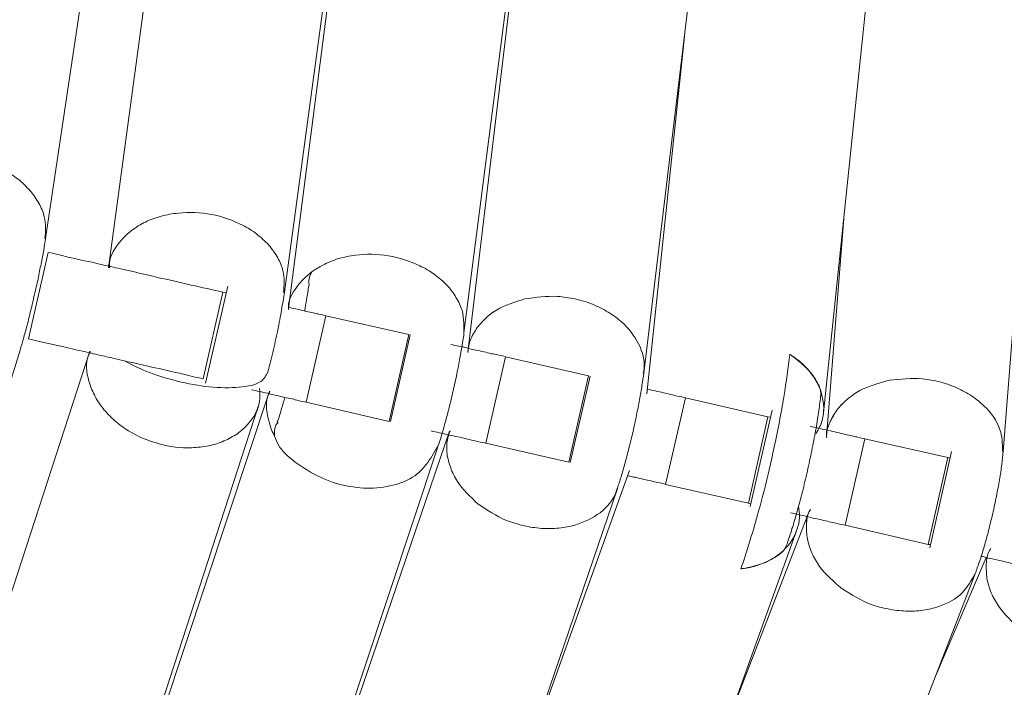
# Model space of a CAD drawing. Units: inches. Extents: x 176 to 294, y -111 to 228.
# Drawn here: x 242 to 245, y -79 to -77 of the extents above; entities that cross this region are included whole.
import ezdxf

# ---------------------------------------------------------------- set-up
doc = ezdxf.new("R2010")
doc.units = ezdxf.units.IN
doc.header["$MEASUREMENT"] = 0
doc.layers.add('Layer 1', color=7, linetype='Continuous')

# ---------------------------------------------------------------- blocks, each defined once
blk = doc.blocks.new('block 25')
at = {"layer": 'Layer 1', "color": 250, "lineweight": 5}
blk.add_open_spline([(183.4134, 26.9675), (183.4148, 26.9717), (183.4162, 26.9758), (183.4176, 26.9806), (183.419, 26.9854), (183.4207, 26.9906), (183.4221, 26.9961), (183.4234, 27.0016), (183.4252, 27.0075), (183.4265, 27.0133), (183.4279, 27.0192), (183.4296, 27.0254), (183.431, 27.0313), (183.4324, 27.0375), (183.4338, 27.0437), (183.4348, 27.0495), (183.4362, 27.0554), (183.4372, 27.0612), (183.4382, 27.0667), (183.4393, 27.0726), (183.4403, 27.0778), (183.441, 27.0829), (183.4417, 27.0878), (183.4424, 27.0919), (183.4431, 27.0964)], degree=3, knots=[0, 0, 0, 0, 1, 1, 1, 2, 2, 2, 3, 3, 3, 4, 4, 4, 5, 5, 5, 6, 6, 6, 7, 7, 7, 8, 8, 8, 8], dxfattribs=at)
blk = doc.blocks.new('block 33')
at = {"layer": 'Layer 1', "color": 250, "lineweight": 5}
blk.add_open_spline([(183.8144, 26.8717), (183.8158, 26.8762), (183.8175, 26.8807), (183.8193, 26.8855), (183.821, 26.8907), (183.8227, 26.8962), (183.8244, 26.9021), (183.8262, 26.9079), (183.8279, 26.9138), (183.8293, 26.9203), (183.831, 26.9265), (183.8324, 26.9331), (183.8341, 26.9393), (183.8355, 26.9458), (183.8368, 26.9524), (183.8382, 26.9586), (183.8393, 26.9651), (183.8406, 26.9713), (183.8417, 26.9772), (183.8427, 26.9834), (183.8434, 26.9889), (183.8441, 26.9944), (183.8448, 26.9996), (183.8451, 27.004), (183.8458, 27.0089)], degree=3, knots=[0, 0, 0, 0, 1, 1, 1, 2, 2, 2, 3, 3, 3, 4, 4, 4, 5, 5, 5, 6, 6, 6, 7, 7, 7, 8, 8, 8, 8], dxfattribs=at)
blk = doc.blocks.new('block 230')
at = {"layer": 'Layer 1', "color": 250, "lineweight": 5}
blk.add_lwpolyline([(182.9521, 27.0853), (182.9769, 27.1942)], dxfattribs=at)
blk = doc.blocks.new('block 231')
at = {"layer": 'Layer 1', "color": 250, "lineweight": 5}
blk.add_lwpolyline([(183.1592, 27.0423), (183.1812, 27.1394)], dxfattribs=at)
blk = doc.blocks.new('block 232')
at = {"layer": 'Layer 1', "color": 250, "lineweight": 5}
blk.add_lwpolyline([(183.3604, 26.9965), (183.3828, 27.0933)], dxfattribs=at)
blk = doc.blocks.new('block 233')
at = {"layer": 'Layer 1', "color": 250, "lineweight": 5}
blk.add_lwpolyline([(183.5623, 26.9472), (183.5867, 27.055)], dxfattribs=at)
blk = doc.blocks.new('block 234')
at = {"layer": 'Layer 1', "color": 250, "lineweight": 5}
blk.add_lwpolyline([(183.7635, 26.901), (183.7879, 27.0089)], dxfattribs=at)
blk = doc.blocks.new('block 288')
at = {"layer": 'Layer 1', "color": 250, "lineweight": 5}
blk.add_lwpolyline([(183.3435, 27.9328), (183.2457, 27.1201)], dxfattribs=at)
blk = doc.blocks.new('block 289')
at = {"layer": 'Layer 1', "color": 250, "lineweight": 5}
blk.add_lwpolyline([(183.4431, 27.0964), (183.8592, 30.5528)], dxfattribs=at)
blk = doc.blocks.new('block 297')
at = {"layer": 'Layer 1', "color": 250, "lineweight": 5}
blk.add_lwpolyline([(182.289, 23.673), (183.4134, 26.9675)], dxfattribs=at)
blk = doc.blocks.new('block 298')
at = {"layer": 'Layer 1', "color": 250, "lineweight": 5}
blk.add_lwpolyline([(183.2253, 27.0316), (182.9608, 26.2568)], dxfattribs=at)
blk = doc.blocks.new('block 335')
at = {"layer": 'Layer 1', "color": 250, "lineweight": 5}
blk.add_lwpolyline([(183.8268, 26.89), (183.7693, 26.7553)], dxfattribs=at)
blk = doc.blocks.new('block 969')
at = {"layer": 'Layer 1', "color": 250, "lineweight": 5}
blk.add_open_spline([(182.7441, 27.1225), (182.7454, 27.1267), (182.7465, 27.1305), (182.7478, 27.1353), (182.7492, 27.1398), (182.7506, 27.1449), (182.752, 27.1501), (182.7534, 27.1556), (182.7547, 27.1611), (182.7561, 27.167), (182.7575, 27.1725), (182.7589, 27.1784), (182.7602, 27.1846), (182.7616, 27.1904), (182.763, 27.1963), (182.7644, 27.2021), (182.7654, 27.208), (182.7664, 27.2135), (182.7678, 27.219), (182.7689, 27.2242), (182.7699, 27.2293), (182.7706, 27.2342), (182.7713, 27.239), (182.772, 27.2431), (182.7727, 27.2473)], degree=3, knots=[0, 0, 0, 0, 1, 1, 1, 2, 2, 2, 3, 3, 3, 4, 4, 4, 5, 5, 5, 6, 6, 6, 7, 7, 7, 8, 8, 8, 8], dxfattribs=at)
blk = doc.blocks.new('block 996')
at = {"layer": 'Layer 1', "color": 250, "lineweight": 5}
blk.add_lwpolyline([(181.5572, 23.2888), (182.7441, 27.1222)], dxfattribs=at)
blk = doc.blocks.new('block 1002')
at = {"layer": 'Layer 1', "color": 250, "lineweight": 5}
blk.add_lwpolyline([(182.7727, 27.2473), (183.3666, 31.216)], dxfattribs=at)
blk = doc.blocks.new('block 1120')
at = {"layer": 'Layer 1', "color": 250, "lineweight": 5}
blk.add_open_spline([(183.0214, 27.0964), (183.0235, 27.1039), (183.0255, 27.1119), (183.0272, 27.1198), (183.0293, 27.1281), (183.031, 27.1363), (183.0328, 27.1443), (183.0345, 27.1525), (183.0359, 27.1604), (183.0372, 27.1673), (183.0383, 27.1746), (183.0393, 27.1808), (183.0403, 27.187)], degree=3, knots=[0, 0, 0, 0, 1, 1, 1, 2, 2, 2, 3, 3, 3, 4, 4, 4, 4], dxfattribs=at)
blk = doc.blocks.new('block 1130')
at = {"layer": 'Layer 1', "color": 250, "lineweight": 5}
blk.add_lwpolyline([(183.0403, 27.1873), (183.5602, 31.0276)], dxfattribs=at)
blk = doc.blocks.new('block 1138')
at = {"layer": 'Layer 1', "color": 250, "lineweight": 5}
blk.add_lwpolyline([(183.2856, 30.4812), (182.8433, 27.2145)], dxfattribs=at)
blk = doc.blocks.new('block 1144')
at = {"layer": 'Layer 1', "color": 250, "lineweight": 5}
blk.add_lwpolyline([(181.8135, 23.3746), (183.0114, 27.0602)], dxfattribs=at)
blk = doc.blocks.new('block 1145')
at = {"layer": 'Layer 1', "color": 250, "lineweight": 5}
blk.add_lwpolyline([(182.8223, 27.1212), (181.8032, 23.9861)], dxfattribs=at)
blk = doc.blocks.new('block 1263')
at = {"layer": 'Layer 1', "color": 250, "lineweight": 5}
blk.add_open_spline([(183.0676, 27.1949), (183.0669, 27.1897), (183.0662, 27.1849), (183.0651, 27.1787), (183.0645, 27.1749), (183.0638, 27.1708), (183.0631, 27.1663)], degree=3, knots=[0, 0, 0, 0, 1, 1, 1, 2, 2, 2, 2], dxfattribs=at)
blk = doc.blocks.new('block 1264')
at = {"layer": 'Layer 1', "color": 250, "lineweight": 5}
blk.add_open_spline([(183.0407, 27.0695), (183.0396, 27.0654), (183.0386, 27.0609), (183.0372, 27.0571), (183.0359, 27.0516), (183.0341, 27.0464), (183.0324, 27.0416)], degree=3, knots=[0, 0, 0, 0, 1, 1, 1, 2, 2, 2, 2], dxfattribs=at)
blk = doc.blocks.new('block 1272')
at = {"layer": 'Layer 1', "color": 250, "lineweight": 5}
blk.add_lwpolyline([(183.0238, 27.0764), (182.6917, 26.0766)], dxfattribs=at)
blk = doc.blocks.new('block 1276')
at = {"layer": 'Layer 1', "color": 250, "lineweight": 5}
blk.add_lwpolyline([(182.0506, 23.5159), (183.2122, 27.014)], dxfattribs=at)
blk = doc.blocks.new('block 1287')
at = {"layer": 'Layer 1', "color": 250, "lineweight": 5}
blk.add_lwpolyline([(183.1792, 28.2122), (183.0448, 27.1691)], dxfattribs=at)
blk = doc.blocks.new('block 1288')
at = {"layer": 'Layer 1', "color": 250, "lineweight": 5}
blk.add_lwpolyline([(183.2415, 27.1418), (183.7125, 30.7978)], dxfattribs=at)
blk = doc.blocks.new('block 1475')
at = {"layer": 'Layer 1', "color": 250, "lineweight": 5}
blk.add_open_spline([(183.6036, 26.9055), (183.6053, 26.9107), (183.6074, 26.9162), (183.6091, 26.9224), (183.6112, 26.9282), (183.6129, 26.9348), (183.615, 26.942), (183.617, 26.9489), (183.6188, 26.9561), (183.6208, 26.9637), (183.6226, 26.9713), (183.6246, 26.9789), (183.6263, 26.9868), (183.6281, 26.9944), (183.6298, 27.0023), (183.6312, 27.0099), (183.6329, 27.0175), (183.6343, 27.0251), (183.6356, 27.0319), (183.6367, 27.0392), (183.6381, 27.0461), (183.6387, 27.0523), (183.6398, 27.0588), (183.6405, 27.0643), (183.6412, 27.0698)], degree=3, knots=[0, 0, 0, 0, 1, 1, 1, 2, 2, 2, 3, 3, 3, 4, 4, 4, 5, 5, 5, 6, 6, 6, 7, 7, 7, 8, 8, 8, 8], dxfattribs=at)
blk = doc.blocks.new('block 1519')
at = {"layer": 'Layer 1', "color": 250, "lineweight": 5}
blk.add_lwpolyline([(183.6443, 27.0523), (183.955, 30.0361)], dxfattribs=at)
blk = doc.blocks.new('block 1524')
at = {"layer": 'Layer 1', "color": 250, "lineweight": 5}
blk.add_lwpolyline([(183.4885, 27.4736), (183.4465, 27.0733)], dxfattribs=at)
blk = doc.blocks.new('block 1549')
at = {"layer": 'Layer 1', "color": 250, "lineweight": 5}
blk.add_lwpolyline([(183.4272, 26.9875), (183.2908, 26.6079)], dxfattribs=at)
blk = doc.blocks.new('block 1554')
at = {"layer": 'Layer 1', "color": 250, "lineweight": 5}
blk.add_lwpolyline([(182.5994, 24.0967), (183.6143, 26.92)], dxfattribs=at)
blk = doc.blocks.new('block 1815')
at = {"layer": 'Layer 1', "color": 250, "lineweight": 5}
blk.add_lwpolyline([(183.8458, 27.0089), (184.0625, 29.7474)], dxfattribs=at)
blk = doc.blocks.new('block 1821')
at = {"layer": 'Layer 1', "color": 250, "lineweight": 5}
blk.add_lwpolyline([(183.667, 27.27), (183.6477, 27.0254)], dxfattribs=at)
blk = doc.blocks.new('block 1827')
at = {"layer": 'Layer 1', "color": 250, "lineweight": 5}
blk.add_lwpolyline([(182.8216, 24.3103), (183.8144, 26.8717)], dxfattribs=at)
blk = doc.blocks.new('block 1828')
at = {"layer": 'Layer 1', "color": 250, "lineweight": 5}
blk.add_lwpolyline([(183.6288, 26.9427), (183.5402, 26.714)], dxfattribs=at)
blk = doc.blocks.new('block 2075')
at = {"layer": 'Layer 1', "color": 250, "lineweight": 5}
blk.add_open_spline([(183.2574, 26.9499), (183.2677, 26.9434), (183.2777, 26.9365), (183.2891, 26.9317), (183.2953, 26.9293), (183.3018, 26.9272), (183.3084, 26.9258), (183.3149, 26.9241), (183.3218, 26.9234), (183.3283, 26.9227), (183.3349, 26.9224), (183.3414, 26.9224), (183.348, 26.9231), (183.3542, 26.9238), (183.3604, 26.9248), (183.3659, 26.9265), (183.3766, 26.9296), (183.3859, 26.9344), (183.3941, 26.9403), (183.4021, 26.9465), (183.4086, 26.9541), (183.4117, 26.9627), (183.4121, 26.9644), (183.4127, 26.9661), (183.4131, 26.9675)], degree=3, knots=[0, 0, 0, 0, 1, 1, 1, 2, 2, 2, 3, 3, 3, 4, 4, 4, 5, 5, 5, 6, 6, 6, 7, 7, 7, 8, 8, 8, 8], dxfattribs=at)
blk = doc.blocks.new('block 2076')
at = {"layer": 'Layer 1', "color": 250, "lineweight": 5}
blk.add_open_spline([(183.226, 27.0319), (183.2246, 27.0285), (183.2236, 27.0254), (183.2229, 27.022), (183.2219, 27.0171), (183.2222, 27.0116), (183.2226, 27.0064), (183.2233, 27.0013), (183.2246, 26.9958), (183.2267, 26.9906), (183.2284, 26.9854), (183.2308, 26.9803), (183.2343, 26.9754), (183.2402, 26.9661), (183.2488, 26.9582), (183.2574, 26.9499)], degree=3, knots=[0, 0, 0, 0, 1, 1, 1, 2, 2, 2, 3, 3, 3, 4, 4, 4, 5, 5, 5, 5], dxfattribs=at)
blk = doc.blocks.new('block 2077')
at = {"layer": 'Layer 1', "color": 250, "lineweight": 5}
blk.add_open_spline([(183.3097, 27.1797), (183.2987, 27.1763), (183.2873, 27.1728), (183.278, 27.1673), (183.2729, 27.1642), (183.2684, 27.1608), (183.2646, 27.1567), (183.2605, 27.1529), (183.257, 27.1487), (183.2543, 27.1443), (183.2512, 27.1398), (183.2491, 27.135), (183.2477, 27.1301), (183.2467, 27.1267), (183.2464, 27.1232), (183.246, 27.1198)], degree=3, knots=[0, 0, 0, 0, 1, 1, 1, 2, 2, 2, 3, 3, 3, 4, 4, 4, 5, 5, 5, 5], dxfattribs=at)
blk = doc.blocks.new('block 2078')
at = {"layer": 'Layer 1', "color": 250, "lineweight": 5}
blk.add_open_spline([(183.4424, 27.0964), (183.4427, 27.0981), (183.4431, 27.0998), (183.4434, 27.1015), (183.4444, 27.1108), (183.4417, 27.1201), (183.4372, 27.1294), (183.4327, 27.1384), (183.4262, 27.1467), (183.4179, 27.1542), (183.4134, 27.158), (183.4086, 27.1618), (183.4031, 27.1649), (183.3976, 27.1684), (183.3917, 27.1711), (183.3855, 27.1739), (183.3793, 27.1763), (183.3728, 27.178), (183.3662, 27.1797), (183.3597, 27.1811), (183.3531, 27.1821), (183.3463, 27.1825), (183.3342, 27.1832), (183.3218, 27.1815), (183.3097, 27.1797)], degree=3, knots=[0, 0, 0, 0, 1, 1, 1, 2, 2, 2, 3, 3, 3, 4, 4, 4, 5, 5, 5, 6, 6, 6, 7, 7, 7, 8, 8, 8, 8], dxfattribs=at)
blk = doc.blocks.new('block 2103')
at = {"layer": 'Layer 1', "color": 250, "lineweight": 5}
blk.add_open_spline([(183.6649, 26.8552), (183.6756, 26.8487), (183.6859, 26.8421), (183.6977, 26.8376), (183.7039, 26.8352), (183.7104, 26.8335), (183.717, 26.8325), (183.7235, 26.8311), (183.73, 26.8304), (183.7366, 26.8301), (183.7431, 26.8297), (183.7497, 26.8301), (183.7559, 26.8311), (183.7621, 26.8318), (183.7676, 26.8332), (183.7735, 26.8352), (183.7834, 26.8387), (183.7931, 26.8435), (183.7996, 26.8504), (183.8058, 26.8566), (183.81, 26.8642), (183.8138, 26.8717)], degree=3, knots=[0, 0, 0, 0, 1, 1, 1, 2, 2, 2, 3, 3, 3, 4, 4, 4, 5, 5, 5, 6, 6, 6, 7, 7, 7, 7], dxfattribs=at)
blk = doc.blocks.new('block 2104')
at = {"layer": 'Layer 1', "color": 250, "lineweight": 5}
blk.add_open_spline([(183.6298, 26.9437), (183.6291, 26.9431), (183.6288, 26.9424), (183.6284, 26.9417), (183.6257, 26.9372), (183.6257, 26.932), (183.6253, 26.9269), (183.6253, 26.9217), (183.6253, 26.9162), (183.6263, 26.911), (183.6274, 26.9059), (183.6291, 26.9003), (183.6315, 26.8952), (183.6339, 26.89), (183.6367, 26.8848), (183.6401, 26.88), (183.6467, 26.8711), (183.656, 26.8631), (183.6649, 26.8552)], degree=3, knots=[0, 0, 0, 0, 1, 1, 1, 2, 2, 2, 3, 3, 3, 4, 4, 4, 5, 5, 5, 6, 6, 6, 6], dxfattribs=at)
blk = doc.blocks.new('block 2105')
at = {"layer": 'Layer 1', "color": 250, "lineweight": 5}
blk.add_open_spline([(183.7183, 27.0888), (183.7066, 27.0853), (183.6949, 27.0822), (183.6853, 27.0771), (183.6801, 27.0743), (183.6753, 27.0709), (183.6708, 27.0671), (183.6663, 27.0633), (183.6625, 27.0592), (183.6594, 27.055), (183.656, 27.0505), (183.6536, 27.0461), (183.6515, 27.0412), (183.6494, 27.0364), (183.6474, 27.0316), (183.6477, 27.0268), (183.6477, 27.0257), (183.648, 27.0251), (183.648, 27.024)], degree=3, knots=[0, 0, 0, 0, 1, 1, 1, 2, 2, 2, 3, 3, 3, 4, 4, 4, 5, 5, 5, 6, 6, 6, 6], dxfattribs=at)
blk = doc.blocks.new('block 2106')
at = {"layer": 'Layer 1', "color": 250, "lineweight": 5}
blk.add_open_spline([(183.8451, 27.0089), (183.8448, 27.0175), (183.8448, 27.0261), (183.8417, 27.0344), (183.8386, 27.0433), (183.8324, 27.0523), (183.8244, 27.0598), (183.8203, 27.0636), (183.8158, 27.0674), (183.8107, 27.0709), (183.8055, 27.0743), (183.7996, 27.0774), (183.7938, 27.0802), (183.7879, 27.0826), (183.7814, 27.085), (183.7748, 27.0867), (183.7686, 27.0884), (183.7617, 27.0895), (183.7552, 27.0902), (183.7428, 27.0912), (183.7307, 27.0898), (183.7183, 27.0888)], degree=3, knots=[0, 0, 0, 0, 1, 1, 1, 2, 2, 2, 3, 3, 3, 4, 4, 4, 5, 5, 5, 6, 6, 6, 7, 7, 7, 7], dxfattribs=at)
blk = doc.blocks.new('block 2128')
at = {"layer": 'Layer 1', "color": 250, "lineweight": 5}
blk.add_open_spline([(183.832, 26.9003), (183.8313, 26.8993), (183.8306, 26.8986), (183.83, 26.8972), (183.8275, 26.8931), (183.8272, 26.8879), (183.8268, 26.8828), (183.8268, 26.8773), (183.8268, 26.8721), (183.8275, 26.8666), (183.8286, 26.8614), (183.8303, 26.8559), (183.8324, 26.8504), (183.8348, 26.8452), (183.8375, 26.84), (183.841, 26.8352), (183.8475, 26.8259), (183.8561, 26.8177), (183.8651, 26.8097)], degree=3, knots=[0, 0, 0, 0, 1, 1, 1, 2, 2, 2, 3, 3, 3, 4, 4, 4, 5, 5, 5, 6, 6, 6, 6], dxfattribs=at)
blk = doc.blocks.new('block 3193')
at = {"layer": 'Layer 1', "color": 250, "lineweight": 5}
blk.add_lwpolyline([(183.7838, 27.002), (183.7859, 27.0013)], dxfattribs=at)
blk = doc.blocks.new('block 3194')
at = {"layer": 'Layer 1', "color": 250, "lineweight": 5}
blk.add_lwpolyline([(183.6908, 27.023), (183.7838, 27.002)], dxfattribs=at)
blk = doc.blocks.new('block 3195')
at = {"layer": 'Layer 1', "color": 250, "lineweight": 5}
blk.add_open_spline([(183.6294, 27.0371), (183.6353, 27.0357), (183.6415, 27.0344), (183.6474, 27.033), (183.6508, 27.0323), (183.6539, 27.0316), (183.657, 27.0309), (183.6601, 27.0299), (183.6636, 27.0292), (183.6663, 27.0285), (183.6694, 27.0278), (183.6722, 27.0271), (183.6749, 27.0268), (183.6773, 27.0261), (183.6797, 27.0254), (183.6818, 27.0251), (183.6856, 27.024), (183.6884, 27.0237), (183.6908, 27.023)], degree=3, knots=[0, 0, 0, 0, 1, 1, 1, 2, 2, 2, 3, 3, 3, 4, 4, 4, 5, 5, 5, 6, 6, 6, 6], dxfattribs=at)
blk = doc.blocks.new('block 3196')
at = {"layer": 'Layer 1', "color": 250, "lineweight": 5}
blk.add_lwpolyline([(183.5822, 27.0478), (183.5847, 27.0474)], dxfattribs=at)
blk = doc.blocks.new('block 3197')
at = {"layer": 'Layer 1', "color": 250, "lineweight": 5}
blk.add_lwpolyline([(183.4896, 27.0691), (183.5822, 27.0478)], dxfattribs=at)
blk = doc.blocks.new('block 3198')
at = {"layer": 'Layer 1', "color": 250, "lineweight": 5}
blk.add_open_spline([(183.4472, 27.0785), (183.45, 27.0781), (183.4531, 27.0774), (183.4558, 27.0767), (183.4589, 27.076), (183.462, 27.0753), (183.4651, 27.0747), (183.4682, 27.074), (183.471, 27.0733), (183.4734, 27.0726), (183.4761, 27.0719), (183.4786, 27.0716), (183.4806, 27.0709), (183.4844, 27.0702), (183.4868, 27.0695), (183.4896, 27.0691)], degree=3, knots=[0, 0, 0, 0, 1, 1, 1, 2, 2, 2, 3, 3, 3, 4, 4, 4, 5, 5, 5, 5], dxfattribs=at)
blk = doc.blocks.new('block 3199')
at = {"layer": 'Layer 1', "color": 250, "lineweight": 5}
blk.add_lwpolyline([(183.288, 27.115), (183.3811, 27.0936)], dxfattribs=at)
blk = doc.blocks.new('block 3200')
at = {"layer": 'Layer 1', "color": 250, "lineweight": 5}
blk.add_open_spline([(183.2267, 27.1287), (183.2329, 27.1274), (183.2388, 27.1263), (183.2446, 27.125), (183.2481, 27.1239), (183.2512, 27.1232), (183.2546, 27.1225), (183.2577, 27.1219), (183.2608, 27.1212), (183.2639, 27.1205), (183.2667, 27.1198), (183.2694, 27.1191), (183.2722, 27.1184), (183.2749, 27.1181), (183.2774, 27.1174), (183.2794, 27.117), (183.2832, 27.116), (183.2856, 27.1157), (183.288, 27.115)], degree=3, knots=[0, 0, 0, 0, 1, 1, 1, 2, 2, 2, 3, 3, 3, 4, 4, 4, 5, 5, 5, 6, 6, 6, 6], dxfattribs=at)
blk = doc.blocks.new('block 3201')
at = {"layer": 'Layer 1', "color": 250, "lineweight": 5}
blk.add_lwpolyline([(183.0868, 27.1608), (183.1799, 27.1398)], dxfattribs=at)
blk = doc.blocks.new('block 3202')
at = {"layer": 'Layer 1', "color": 250, "lineweight": 5}
blk.add_open_spline([(183.0448, 27.1704), (183.0479, 27.1697), (183.0503, 27.1691), (183.0531, 27.1687), (183.0565, 27.1677), (183.0596, 27.167), (183.0624, 27.1663), (183.0655, 27.1656), (183.0682, 27.1653), (183.071, 27.1646), (183.0734, 27.1639), (183.0758, 27.1632), (183.0779, 27.1629), (183.0817, 27.1622), (183.0844, 27.1615), (183.0868, 27.1608)], degree=3, knots=[0, 0, 0, 0, 1, 1, 1, 2, 2, 2, 3, 3, 3, 4, 4, 4, 5, 5, 5, 5], dxfattribs=at)
blk = doc.blocks.new('block 3203')
at = {"layer": 'Layer 1', "color": 250, "lineweight": 5}
blk.add_open_spline([(182.9714, 27.1873), (182.9738, 27.1866), (182.9759, 27.1863), (182.9752, 27.1863), (182.9752, 27.1863), (182.9752, 27.1863), (182.9752, 27.1863)], degree=3, knots=[0, 0, 0, 0, 1, 1, 1, 2, 2, 2, 2], dxfattribs=at)
blk = doc.blocks.new('block 3204')
at = {"layer": 'Layer 1', "color": 250, "lineweight": 5}
blk.add_open_spline([(182.7758, 27.2318), (182.7799, 27.2311), (182.7837, 27.23), (182.7878, 27.229), (182.7923, 27.228), (182.7971, 27.2269), (182.8016, 27.2259), (182.8061, 27.2249), (182.8105, 27.2238), (182.815, 27.2228), (182.8192, 27.2221), (182.8236, 27.2211), (182.8274, 27.22), (182.8316, 27.219), (182.835, 27.2183), (182.8381, 27.2176), (182.8412, 27.2169), (182.8436, 27.2163), (182.8457, 27.2159), (182.8495, 27.2149), (182.8529, 27.2142), (182.8567, 27.2135), (182.8705, 27.2104), (182.8846, 27.207), (182.8981, 27.2039), (182.9246, 27.198), (182.948, 27.1925), (182.9714, 27.1873)], degree=3, knots=[0, 0, 0, 0, 1, 1, 1, 2, 2, 2, 3, 3, 3, 4, 4, 4, 5, 5, 5, 6, 6, 6, 7, 7, 7, 8, 8, 8, 9, 9, 9, 9], dxfattribs=at)
blk = doc.blocks.new('block 3247')
at = {"layer": 'Layer 1', "color": 250, "lineweight": 5}
blk.add_open_spline([(182.7537, 27.135), (182.7578, 27.1339), (182.7616, 27.1332), (182.7658, 27.1322), (182.7702, 27.1312), (182.7747, 27.1301), (182.7795, 27.1291), (182.784, 27.1281), (182.7885, 27.127), (182.793, 27.126), (182.7971, 27.125), (182.8016, 27.1239), (182.8054, 27.1232), (182.8092, 27.1222), (182.813, 27.1215), (182.8161, 27.1208), (182.8243, 27.1188), (182.8295, 27.1177), (182.835, 27.1163), (182.8402, 27.1153), (182.8457, 27.1139), (182.8512, 27.1126), (182.8598, 27.1108), (182.8681, 27.1088), (182.876, 27.107), (182.9022, 27.1012), (182.9256, 27.0957), (182.9494, 27.0902)], degree=3, knots=[0, 0, 0, 0, 1, 1, 1, 2, 2, 2, 3, 3, 3, 4, 4, 4, 5, 5, 5, 6, 6, 6, 7, 7, 7, 8, 8, 8, 9, 9, 9, 9], dxfattribs=at)
blk = doc.blocks.new('block 3248')
at = {"layer": 'Layer 1', "color": 250, "lineweight": 5}
blk.add_open_spline([(183.0035, 27.0781), (183.0093, 27.0767), (183.0155, 27.0753), (183.0214, 27.074), (183.0245, 27.0733), (183.0279, 27.0722), (183.031, 27.0716), (183.0345, 27.0709), (183.0376, 27.0702), (183.0403, 27.0695), (183.0434, 27.0688), (183.0462, 27.0681), (183.0489, 27.0678), (183.0514, 27.0671), (183.0538, 27.0664), (183.0558, 27.066), (183.0596, 27.065), (183.0624, 27.0647), (183.0648, 27.064)], degree=3, knots=[0, 0, 0, 0, 1, 1, 1, 2, 2, 2, 3, 3, 3, 4, 4, 4, 5, 5, 5, 6, 6, 6, 6], dxfattribs=at)
blk = doc.blocks.new('block 3249')
at = {"layer": 'Layer 1', "color": 250, "lineweight": 5}
blk.add_lwpolyline([(183.0648, 27.064), (183.1578, 27.0426)], dxfattribs=at)
blk = doc.blocks.new('block 3250')
at = {"layer": 'Layer 1', "color": 250, "lineweight": 5}
blk.add_open_spline([(183.2047, 27.0319), (183.2109, 27.0306), (183.2167, 27.0292), (183.2226, 27.0278), (183.226, 27.0271), (183.2291, 27.0264), (183.2322, 27.0257), (183.2357, 27.0251), (183.2388, 27.0244), (183.2419, 27.0237), (183.2446, 27.023), (183.2474, 27.0223), (183.2501, 27.0216), (183.2529, 27.0209), (183.255, 27.0206), (183.257, 27.0199), (183.2608, 27.0192), (183.2636, 27.0185), (183.266, 27.0182)], degree=3, knots=[0, 0, 0, 0, 1, 1, 1, 2, 2, 2, 3, 3, 3, 4, 4, 4, 5, 5, 5, 6, 6, 6, 6], dxfattribs=at)
blk = doc.blocks.new('block 3251')
at = {"layer": 'Layer 1', "color": 250, "lineweight": 5}
blk.add_lwpolyline([(183.266, 27.0182), (183.359, 26.9968)], dxfattribs=at)
blk = doc.blocks.new('block 3252')
at = {"layer": 'Layer 1', "color": 250, "lineweight": 5}
blk.add_open_spline([(183.4252, 26.9816), (183.4279, 26.981), (183.4307, 26.9803), (183.4338, 26.9799), (183.4369, 26.9792), (183.44, 26.9782), (183.4431, 26.9775), (183.4458, 26.9768), (183.4489, 26.9765), (183.4513, 26.9758), (183.4541, 26.9751), (183.4565, 26.9744), (183.4586, 26.9741), (183.4624, 26.9734), (183.4648, 26.9727), (183.4675, 26.972)], degree=3, knots=[0, 0, 0, 0, 1, 1, 1, 2, 2, 2, 3, 3, 3, 4, 4, 4, 5, 5, 5, 5], dxfattribs=at)
blk = doc.blocks.new('block 3253')
at = {"layer": 'Layer 1', "color": 250, "lineweight": 5}
blk.add_lwpolyline([(183.4675, 26.972), (183.5602, 26.951)], dxfattribs=at)
blk = doc.blocks.new('block 3254')
at = {"layer": 'Layer 1', "color": 250, "lineweight": 5}
blk.add_lwpolyline([(183.5602, 26.951), (183.5626, 26.9503)], dxfattribs=at)
blk = doc.blocks.new('block 3255')
at = {"layer": 'Layer 1', "color": 250, "lineweight": 5}
blk.add_open_spline([(183.6074, 26.9403), (183.6133, 26.9389), (183.6191, 26.9375), (183.6253, 26.9362), (183.6284, 26.9355), (183.6319, 26.9344), (183.635, 26.9338), (183.6381, 26.9331), (183.6415, 26.9324), (183.6443, 26.9317), (183.6474, 26.931), (183.6501, 26.9303), (183.6529, 26.9296), (183.6553, 26.9293), (183.6577, 26.9286), (183.6598, 26.9282), (183.6636, 26.9272), (183.666, 26.9269), (183.6687, 26.9262)], degree=3, knots=[0, 0, 0, 0, 1, 1, 1, 2, 2, 2, 3, 3, 3, 4, 4, 4, 5, 5, 5, 6, 6, 6, 6], dxfattribs=at)
blk = doc.blocks.new('block 3256')
at = {"layer": 'Layer 1', "color": 250, "lineweight": 5}
blk.add_lwpolyline([(183.6687, 26.9262), (183.7617, 26.9048)], dxfattribs=at)
blk = doc.blocks.new('block 3257')
at = {"layer": 'Layer 1', "color": 250, "lineweight": 5}
blk.add_lwpolyline([(183.7617, 26.9048), (183.7638, 26.9045)], dxfattribs=at)
blk = doc.blocks.new('block 3258')
at = {"layer": 'Layer 1', "color": 250, "lineweight": 5}
blk.add_open_spline([(183.821, 26.8914), (183.8231, 26.891), (183.8248, 26.8903), (183.8265, 26.89), (183.83, 26.8893), (183.8331, 26.8886), (183.8362, 26.8879), (183.8396, 26.8872), (183.8427, 26.8866), (183.8455, 26.8859), (183.8486, 26.8852), (183.8513, 26.8845), (183.8541, 26.8838), (183.8565, 26.8831), (183.8589, 26.8828), (183.861, 26.8821), (183.8647, 26.8814), (183.8675, 26.8807), (183.8699, 26.8804)], degree=3, knots=[0, 0, 0, 0, 1, 1, 1, 2, 2, 2, 3, 3, 3, 4, 4, 4, 5, 5, 5, 6, 6, 6, 6], dxfattribs=at)
blk = doc.blocks.new('block 3290')
at = {"layer": 'Layer 1', "color": 250, "lineweight": 5}
blk.add_lwpolyline([(182.9714, 27.1873), (182.9494, 27.0902)], dxfattribs=at)
blk = doc.blocks.new('block 3291')
at = {"layer": 'Layer 1', "color": 250, "lineweight": 5}
blk.add_lwpolyline([(182.7758, 27.2318), (182.7537, 27.135)], dxfattribs=at)
blk = doc.blocks.new('block 3292')
at = {"layer": 'Layer 1', "color": 250, "lineweight": 5}
blk.add_lwpolyline([(183.0868, 27.1608), (183.0648, 27.064)], dxfattribs=at)
blk = doc.blocks.new('block 3293')
at = {"layer": 'Layer 1', "color": 250, "lineweight": 5}
blk.add_lwpolyline([(183.1799, 27.1398), (183.1578, 27.0426)], dxfattribs=at)
blk = doc.blocks.new('block 3294')
at = {"layer": 'Layer 1', "color": 250, "lineweight": 5}
blk.add_lwpolyline([(183.288, 27.115), (183.266, 27.0182)], dxfattribs=at)
blk = doc.blocks.new('block 3295')
at = {"layer": 'Layer 1', "color": 250, "lineweight": 5}
blk.add_lwpolyline([(183.3811, 27.0936), (183.359, 26.9968)], dxfattribs=at)
blk = doc.blocks.new('block 3296')
at = {"layer": 'Layer 1', "color": 250, "lineweight": 5}
blk.add_lwpolyline([(183.4896, 27.0691), (183.4675, 26.972)], dxfattribs=at)
blk = doc.blocks.new('block 3297')
at = {"layer": 'Layer 1', "color": 250, "lineweight": 5}
blk.add_lwpolyline([(183.5822, 27.0478), (183.5602, 26.951)], dxfattribs=at)
blk = doc.blocks.new('block 3298')
at = {"layer": 'Layer 1', "color": 250, "lineweight": 5}
blk.add_lwpolyline([(183.6908, 27.023), (183.6687, 26.9262)], dxfattribs=at)
blk = doc.blocks.new('block 3299')
at = {"layer": 'Layer 1', "color": 250, "lineweight": 5}
blk.add_lwpolyline([(183.7838, 27.002), (183.7617, 26.9048)], dxfattribs=at)
blk = doc.blocks.new('block 3366')
at = {"layer": 'Layer 1', "color": 250, "lineweight": 5}
blk.add_open_spline([(183.3097, 27.1797), (183.3218, 27.1815), (183.3342, 27.1832), (183.3463, 27.1825), (183.3531, 27.1821), (183.3597, 27.1811), (183.3662, 27.1797), (183.3728, 27.178), (183.3793, 27.1763), (183.3855, 27.1739), (183.3917, 27.1711), (183.3976, 27.1684), (183.4031, 27.1649), (183.4086, 27.1618), (183.4134, 27.158), (183.4179, 27.1542), (183.4262, 27.1467), (183.4327, 27.1384), (183.4372, 27.1294), (183.4417, 27.1201), (183.4444, 27.1108), (183.4434, 27.1015), (183.4431, 27.0998), (183.4427, 27.0981), (183.4424, 27.0967)], degree=3, knots=[0, 0, 0, 0, 1, 1, 1, 2, 2, 2, 3, 3, 3, 4, 4, 4, 5, 5, 5, 6, 6, 6, 7, 7, 7, 8, 8, 8, 8], dxfattribs=at)
blk = doc.blocks.new('block 3367')
at = {"layer": 'Layer 1', "color": 250, "lineweight": 5}
blk.add_open_spline([(183.246, 27.1201), (183.2464, 27.1236), (183.2467, 27.1267), (183.2477, 27.1301), (183.2488, 27.135), (183.2512, 27.1398), (183.2543, 27.1443), (183.257, 27.1487), (183.2605, 27.1529), (183.2646, 27.1567), (183.2684, 27.1608), (183.2729, 27.1642), (183.278, 27.1673), (183.2873, 27.1728), (183.2987, 27.1763), (183.3097, 27.1797)], degree=3, knots=[0, 0, 0, 0, 1, 1, 1, 2, 2, 2, 3, 3, 3, 4, 4, 4, 5, 5, 5, 5], dxfattribs=at)
blk = doc.blocks.new('block 3371')
at = {"layer": 'Layer 1', "color": 250, "lineweight": 5}
blk.add_open_spline([(183.2574, 26.9499), (183.2488, 26.9582), (183.2402, 26.9661), (183.2343, 26.9754), (183.2308, 26.9803), (183.2284, 26.9854), (183.2267, 26.9906), (183.2246, 26.9958), (183.2233, 27.0013), (183.2226, 27.0064), (183.2222, 27.0116), (183.2219, 27.0171), (183.2229, 27.022), (183.2236, 27.0254), (183.2246, 27.0285), (183.2257, 27.0316)], degree=3, knots=[0, 0, 0, 0, 1, 1, 1, 2, 2, 2, 3, 3, 3, 4, 4, 4, 5, 5, 5, 5], dxfattribs=at)
blk = doc.blocks.new('block 3372')
at = {"layer": 'Layer 1', "color": 250, "lineweight": 5}
blk.add_open_spline([(183.4131, 26.9675), (183.4127, 26.9661), (183.4121, 26.9644), (183.4117, 26.9627), (183.4086, 26.9541), (183.4021, 26.9465), (183.3941, 26.9403), (183.3859, 26.9344), (183.3766, 26.9296), (183.3659, 26.9265), (183.3604, 26.9248), (183.3542, 26.9238), (183.348, 26.9231), (183.3414, 26.9224), (183.3349, 26.9224), (183.3283, 26.9227), (183.3218, 26.9234), (183.3149, 26.9241), (183.3084, 26.9258), (183.3018, 26.9272), (183.2953, 26.9293), (183.2891, 26.9317), (183.2777, 26.9365), (183.2677, 26.9434), (183.2574, 26.9499)], degree=3, knots=[0, 0, 0, 0, 1, 1, 1, 2, 2, 2, 3, 3, 3, 4, 4, 4, 5, 5, 5, 6, 6, 6, 7, 7, 7, 8, 8, 8, 8], dxfattribs=at)
blk = doc.blocks.new('block 3382')
at = {"layer": 'Layer 1', "color": 250, "lineweight": 5}
blk.add_open_spline([(183.8651, 26.8097), (183.8561, 26.8177), (183.8475, 26.8259), (183.841, 26.8352), (183.8375, 26.84), (183.8348, 26.8452), (183.8324, 26.8504), (183.8303, 26.8559), (183.8286, 26.8614), (183.8275, 26.8666), (183.8268, 26.8721), (183.8268, 26.8773), (183.8268, 26.8828), (183.8272, 26.8879), (183.8275, 26.8931), (183.83, 26.8972), (183.8306, 26.8983), (183.8313, 26.8993), (183.832, 26.9)], degree=3, knots=[0, 0, 0, 0, 1, 1, 1, 2, 2, 2, 3, 3, 3, 4, 4, 4, 5, 5, 5, 6, 6, 6, 6], dxfattribs=at)
blk = doc.blocks.new('block 3688')
at = {"layer": 'Layer 1', "color": 250, "lineweight": 5}
blk.add_open_spline([(182.772, 27.2473), (182.7727, 27.2555), (182.7733, 27.2638), (182.7713, 27.2717), (182.7702, 27.2769), (182.7678, 27.2821), (182.7651, 27.2869), (182.7623, 27.2917), (182.7592, 27.2965), (182.7554, 27.301), (182.7513, 27.3055), (182.7468, 27.31), (182.742, 27.3138), (182.7372, 27.3175), (182.7317, 27.321), (182.7261, 27.3237), (182.7155, 27.3296), (182.7037, 27.3337), (182.6913, 27.3361), (182.6789, 27.3386), (182.6662, 27.3389), (182.6541, 27.3379), (182.6476, 27.3372), (182.6414, 27.3361), (182.6352, 27.3344), (182.629, 27.3327), (182.6231, 27.3306), (182.6173, 27.3279), (182.6118, 27.3251), (182.6066, 27.322), (182.6021, 27.3186), (182.5976, 27.3151), (182.5935, 27.3113), (182.5901, 27.3072), (182.5832, 27.2993), (182.5773, 27.2907), (182.577, 27.2814), (182.577, 27.28), (182.577, 27.2783), (182.577, 27.2769)], degree=3, knots=[0, 0, 0, 0, 1, 1, 1, 2, 2, 2, 3, 3, 3, 4, 4, 4, 5, 5, 5, 6, 6, 6, 7, 7, 7, 8, 8, 8, 9, 9, 9, 10, 10, 10, 11, 11, 11, 12, 12, 12, 13, 13, 13, 13], dxfattribs=at)
blk = doc.blocks.new('block 3729')
at = {"layer": 'Layer 1', "color": 250, "lineweight": 5}
blk.add_open_spline([(183.0393, 27.187), (183.04, 27.1949), (183.0407, 27.2032), (183.0386, 27.2111), (183.0376, 27.2159), (183.0355, 27.2211), (183.0328, 27.2259), (183.03, 27.2307), (183.0266, 27.2355), (183.0228, 27.24), (183.0186, 27.2445), (183.0142, 27.2486), (183.0093, 27.2524), (183.0045, 27.2562), (182.999, 27.2597), (182.9935, 27.2624), (182.9828, 27.2679), (182.9707, 27.2721), (182.9587, 27.2745), (182.9463, 27.2765), (182.9335, 27.2772), (182.9215, 27.2759), (182.9149, 27.2752), (182.9084, 27.2741), (182.9025, 27.2724), (182.8963, 27.2707), (182.8901, 27.2686), (182.8846, 27.2659), (182.8791, 27.2631), (182.8739, 27.26), (182.8695, 27.2566), (182.865, 27.2531), (182.8608, 27.2493), (182.8574, 27.2452), (182.8505, 27.2373), (182.8447, 27.2287), (182.8443, 27.2194), (182.8443, 27.2176), (182.8443, 27.2163), (182.8443, 27.2145)], degree=3, knots=[0, 0, 0, 0, 1, 1, 1, 2, 2, 2, 3, 3, 3, 4, 4, 4, 5, 5, 5, 6, 6, 6, 7, 7, 7, 8, 8, 8, 9, 9, 9, 10, 10, 10, 11, 11, 11, 12, 12, 12, 13, 13, 13, 13], dxfattribs=at)
blk = doc.blocks.new('block 3730')
at = {"layer": 'Layer 1', "color": 250, "lineweight": 5}
blk.add_open_spline([(182.8612, 27.1105), (182.8688, 27.1064), (182.8763, 27.1026), (182.885, 27.0988), (182.8956, 27.0946), (182.9077, 27.0909), (182.9201, 27.0878), (182.9322, 27.0847), (182.9446, 27.0826), (182.9559, 27.0812), (182.9683, 27.0802), (182.9797, 27.0798), (182.9897, 27.0809), (182.9997, 27.0816), (183.008, 27.0836), (183.0131, 27.0867), (183.0173, 27.0895), (183.0193, 27.0929), (183.021, 27.0964)], degree=3, knots=[0, 0, 0, 0, 1, 1, 1, 2, 2, 2, 3, 3, 3, 4, 4, 4, 5, 5, 5, 6, 6, 6, 6], dxfattribs=at)
blk = doc.blocks.new('block 3740')
at = {"layer": 'Layer 1', "color": 250, "lineweight": 5}
blk.add_open_spline([(183.0124, 27.0795), (183.0128, 27.0747), (183.0131, 27.0695), (183.0124, 27.065), (183.0114, 27.0557), (183.0062, 27.0471), (182.9997, 27.0399), (182.9962, 27.0357), (182.9921, 27.0323), (182.9876, 27.0288), (182.9831, 27.0257), (182.978, 27.023), (182.9725, 27.0206), (182.967, 27.0182), (182.9614, 27.0164), (182.9552, 27.0151), (182.949, 27.014), (182.9428, 27.0133), (182.9363, 27.013), (182.9246, 27.0126), (182.9118, 27.014), (182.9001, 27.0175), (182.8877, 27.0206), (182.8763, 27.0257), (182.8657, 27.0319), (182.8602, 27.0354), (182.855, 27.0392), (182.8502, 27.0433), (182.8453, 27.0478), (182.8409, 27.0523), (182.8371, 27.0571), (182.8333, 27.0619), (182.8298, 27.0671), (182.8274, 27.0722), (182.8247, 27.0771), (182.8229, 27.0822), (182.8212, 27.0878), (182.8185, 27.0974), (182.8171, 27.1081), (182.8209, 27.1167), (182.8216, 27.1181), (182.8223, 27.1194), (182.8229, 27.1208)], degree=3, knots=[0, 0, 0, 0, 1, 1, 1, 2, 2, 2, 3, 3, 3, 4, 4, 4, 5, 5, 5, 6, 6, 6, 7, 7, 7, 8, 8, 8, 9, 9, 9, 10, 10, 10, 11, 11, 11, 12, 12, 12, 13, 13, 13, 14, 14, 14, 14], dxfattribs=at)
blk = doc.blocks.new('block 3787')
at = {"layer": 'Layer 1', "color": 250, "lineweight": 5}
blk.add_open_spline([(183.2412, 27.1387), (183.2415, 27.148), (183.2419, 27.1577), (183.2395, 27.167), (183.2377, 27.1718), (183.2357, 27.1766), (183.2326, 27.1815), (183.2298, 27.1863), (183.2264, 27.1911), (183.2222, 27.1952), (183.2181, 27.1997), (183.2133, 27.2039), (183.2081, 27.2073), (183.2033, 27.2111), (183.1978, 27.2142), (183.1919, 27.2169), (183.1812, 27.2221), (183.1692, 27.2259), (183.1568, 27.228), (183.1444, 27.23), (183.132, 27.2304), (183.1199, 27.2287), (183.1134, 27.228), (183.1072, 27.2266), (183.101, 27.2249), (183.0948, 27.2228), (183.0889, 27.2207), (183.0834, 27.2176), (183.0793, 27.2156), (183.0751, 27.2128), (183.0713, 27.2104)], degree=3, knots=[0, 0, 0, 0, 1, 1, 1, 2, 2, 2, 3, 3, 3, 4, 4, 4, 5, 5, 5, 6, 6, 6, 7, 7, 7, 8, 8, 8, 9, 9, 9, 10, 10, 10, 10], dxfattribs=at)
blk = doc.blocks.new('block 3788')
at = {"layer": 'Layer 1', "color": 250, "lineweight": 5}
blk.add_open_spline([(183.2133, 27.0171), (183.2095, 27.0099), (183.2057, 27.003), (183.2009, 26.9965), (183.1964, 26.9903), (183.1909, 26.9844), (183.1837, 26.9799), (183.1764, 26.9754), (183.1678, 26.9723), (183.1585, 26.9703), (183.1489, 26.9682), (183.1389, 26.9675), (183.1289, 26.9679), (183.1189, 26.9686), (183.1085, 26.9703), (183.0989, 26.973), (183.0886, 26.9761), (183.0786, 26.9806), (183.0696, 26.9858), (183.06, 26.9913), (183.051, 26.9975), (183.0431, 27.0047), (183.0396, 27.0082), (183.0362, 27.0116), (183.0341, 27.0154), (183.0317, 27.0189), (183.0307, 27.0226), (183.0293, 27.0261)], degree=3, knots=[0, 0, 0, 0, 1, 1, 1, 2, 2, 2, 3, 3, 3, 4, 4, 4, 5, 5, 5, 6, 6, 6, 7, 7, 7, 8, 8, 8, 9, 9, 9, 9], dxfattribs=at)
blk = doc.blocks.new('block 3789')
at = {"layer": 'Layer 1', "color": 250, "lineweight": 5}
blk.add_open_spline([(183.2412, 27.1387), (183.2395, 27.1287), (183.2381, 27.1188), (183.2357, 27.107), (183.2336, 27.0953), (183.2308, 27.0819), (183.2277, 27.0691), (183.2253, 27.0588), (183.2226, 27.0488), (183.2202, 27.0402), (183.2178, 27.0316), (183.2157, 27.0244), (183.2133, 27.0171)], degree=3, knots=[0, 0, 0, 0, 1, 1, 1, 2, 2, 2, 3, 3, 3, 4, 4, 4, 4], dxfattribs=at)
blk = doc.blocks.new('block 3796')
at = {"layer": 'Layer 1', "color": 250, "lineweight": 5}
blk.add_open_spline([(183.0713, 27.2104), (183.0693, 27.207), (183.0676, 27.2035), (183.0676, 27.2001), (183.0676, 27.1983), (183.0679, 27.1966), (183.0682, 27.1946)], degree=3, knots=[0, 0, 0, 0, 1, 1, 1, 2, 2, 2, 2], dxfattribs=at)
blk = doc.blocks.new('block 3797')
at = {"layer": 'Layer 1', "color": 250, "lineweight": 5}
blk.add_open_spline([(183.0293, 27.0261), (183.029, 27.0302), (183.029, 27.034), (183.0303, 27.0371), (183.031, 27.0388), (183.0321, 27.0402), (183.0334, 27.0416)], degree=3, knots=[0, 0, 0, 0, 1, 1, 1, 2, 2, 2, 2], dxfattribs=at)
blk = doc.blocks.new('block 3803')
at = {"layer": 'Layer 1', "color": 250, "lineweight": 5}
blk.add_open_spline([(183.0293, 27.0261), (183.0286, 27.0271), (183.0283, 27.0285), (183.0276, 27.0295), (183.0252, 27.0344), (183.0238, 27.0395), (183.0224, 27.045), (183.02, 27.0547), (183.0186, 27.065), (183.0228, 27.0733), (183.0231, 27.0743), (183.0238, 27.0753), (183.0241, 27.076)], degree=3, knots=[0, 0, 0, 0, 1, 1, 1, 2, 2, 2, 3, 3, 3, 4, 4, 4, 4], dxfattribs=at)
blk = doc.blocks.new('block 3809')
at = {"layer": 'Layer 1', "color": 250, "lineweight": 5}
blk.add_open_spline([(183.0452, 27.1677), (183.0452, 27.1684), (183.0448, 27.1694), (183.0448, 27.1704), (183.0448, 27.1797), (183.0503, 27.1887), (183.0569, 27.1966), (183.0603, 27.2008), (183.0641, 27.2045), (183.0686, 27.208), (183.0693, 27.209), (183.0703, 27.2094), (183.0713, 27.2104)], degree=3, knots=[0, 0, 0, 0, 1, 1, 1, 2, 2, 2, 3, 3, 3, 4, 4, 4, 4], dxfattribs=at)
blk = doc.blocks.new('block 3926')
at = {"layer": 'Layer 1', "color": 250, "lineweight": 5}
blk.add_open_spline([(183.5519, 26.8773), (183.5581, 26.8962), (183.5643, 26.9155), (183.5705, 26.9379), (183.5771, 26.9606), (183.5833, 26.9868), (183.5888, 27.0123), (183.5933, 27.0326), (183.5971, 27.0523), (183.5998, 27.0698), (183.6029, 27.0874), (183.605, 27.1026), (183.6067, 27.1177)], degree=3, knots=[0, 0, 0, 0, 1, 1, 1, 2, 2, 2, 3, 3, 3, 4, 4, 4, 4], dxfattribs=at)
blk = doc.blocks.new('block 3939')
at = {"layer": 'Layer 1', "color": 250, "lineweight": 5}
blk.add_open_spline([(183.5519, 26.8773), (183.5588, 26.8786), (183.5661, 26.88), (183.5726, 26.8821), (183.5788, 26.8841), (183.5843, 26.8869), (183.5898, 26.89), (183.5943, 26.8928), (183.5984, 26.8959), (183.6009, 26.8997), (183.6019, 26.9014), (183.6029, 26.9034), (183.6036, 26.9055)], degree=3, knots=[0, 0, 0, 0, 1, 1, 1, 2, 2, 2, 3, 3, 3, 4, 4, 4, 4], dxfattribs=at)
blk = doc.blocks.new('block 3940')
at = {"layer": 'Layer 1', "color": 250, "lineweight": 5}
blk.add_open_spline([(183.6067, 27.1177), (183.6126, 27.1132), (183.6184, 27.1091), (183.6232, 27.1043), (183.6281, 27.0998), (183.6319, 27.095), (183.6353, 27.0898), (183.6381, 27.0853), (183.6405, 27.0809), (183.6412, 27.0764), (183.6415, 27.074), (183.6412, 27.0719), (183.6412, 27.0698)], degree=3, knots=[0, 0, 0, 0, 1, 1, 1, 2, 2, 2, 3, 3, 3, 4, 4, 4, 4], dxfattribs=at)
blk = doc.blocks.new('block 3955')
at = {"layer": 'Layer 1', "color": 250, "lineweight": 5}
blk.add_open_spline([(183.6067, 27.1177), (183.6077, 27.117), (183.6088, 27.1163), (183.6098, 27.1157), (183.615, 27.1122), (183.6195, 27.1084), (183.6236, 27.1043), (183.6312, 27.0964), (183.637, 27.0878), (183.6405, 27.0788), (183.6439, 27.0695), (183.6453, 27.0602), (183.6443, 27.0509), (183.6436, 27.0461), (183.6425, 27.0409), (183.6401, 27.0364), (183.6391, 27.0337), (183.6374, 27.0313), (183.636, 27.0288)], degree=3, knots=[0, 0, 0, 0, 1, 1, 1, 2, 2, 2, 3, 3, 3, 4, 4, 4, 5, 5, 5, 6, 6, 6, 6], dxfattribs=at)
blk = doc.blocks.new('block 3964')
at = {"layer": 'Layer 1', "color": 250, "lineweight": 5}
blk.add_open_spline([(183.6164, 26.9475), (183.617, 26.9437), (183.6174, 26.9396), (183.6174, 26.9362), (183.6174, 26.931), (183.6164, 26.9262), (183.6146, 26.9214), (183.6115, 26.9124), (183.6064, 26.9045), (183.5995, 26.8979), (183.5922, 26.891), (183.5833, 26.8859), (183.5729, 26.8821), (183.5674, 26.88), (183.5616, 26.8786), (183.5557, 26.8779), (183.5543, 26.8776), (183.5533, 26.8776), (183.5519, 26.8773)], degree=3, knots=[0, 0, 0, 0, 1, 1, 1, 2, 2, 2, 3, 3, 3, 4, 4, 4, 5, 5, 5, 6, 6, 6, 6], dxfattribs=at)
blk = doc.blocks.new('block 4045')
at = {"layer": 'Layer 1', "color": 250, "lineweight": 5}
blk.add_open_spline([(183.7183, 27.0888), (183.7307, 27.0898), (183.7428, 27.0912), (183.7552, 27.0902), (183.7617, 27.0895), (183.7686, 27.0884), (183.7748, 27.0867), (183.7814, 27.085), (183.7879, 27.0826), (183.7938, 27.0802), (183.7996, 27.0774), (183.8055, 27.0743), (183.8107, 27.0709), (183.8158, 27.0674), (183.8203, 27.0636), (183.8244, 27.0598), (183.8324, 27.0523), (183.8386, 27.0433), (183.8417, 27.0344), (183.8448, 27.0261), (183.8448, 27.0175), (183.8451, 27.0089)], degree=3, knots=[0, 0, 0, 0, 1, 1, 1, 2, 2, 2, 3, 3, 3, 4, 4, 4, 5, 5, 5, 6, 6, 6, 7, 7, 7, 7], dxfattribs=at)
blk = doc.blocks.new('block 4046')
at = {"layer": 'Layer 1', "color": 250, "lineweight": 5}
blk.add_open_spline([(183.6522, 27.0423), (183.6543, 27.0464), (183.6563, 27.0509), (183.6594, 27.055), (183.6625, 27.0595), (183.6663, 27.0633), (183.6708, 27.0671), (183.6753, 27.0709), (183.6801, 27.0743), (183.6853, 27.0771), (183.6949, 27.0822), (183.7066, 27.0853), (183.7183, 27.0888)], degree=3, knots=[0, 0, 0, 0, 1, 1, 1, 2, 2, 2, 3, 3, 3, 4, 4, 4, 4], dxfattribs=at)
blk = doc.blocks.new('block 4047')
at = {"layer": 'Layer 1', "color": 250, "lineweight": 5}
blk.add_open_spline([(183.6649, 26.8552), (183.656, 26.8631), (183.6467, 26.8711), (183.6401, 26.88), (183.6367, 26.8848), (183.6339, 26.89), (183.6315, 26.8952), (183.6291, 26.9003), (183.6274, 26.9059), (183.6263, 26.911), (183.6253, 26.9162), (183.6253, 26.9217), (183.6253, 26.9269), (183.6253, 26.932), (183.6257, 26.9372), (183.6284, 26.9417), (183.6288, 26.942), (183.6291, 26.9427), (183.6294, 26.9434)], degree=3, knots=[0, 0, 0, 0, 1, 1, 1, 2, 2, 2, 3, 3, 3, 4, 4, 4, 5, 5, 5, 6, 6, 6, 6], dxfattribs=at)
blk = doc.blocks.new('block 4048')
at = {"layer": 'Layer 1', "color": 250, "lineweight": 5}
blk.add_open_spline([(183.8138, 26.8717), (183.81, 26.8642), (183.8058, 26.8566), (183.7996, 26.8504), (183.7931, 26.8435), (183.7834, 26.8387), (183.7735, 26.8352), (183.7676, 26.8332), (183.7621, 26.8318), (183.7559, 26.8311), (183.7497, 26.8301), (183.7431, 26.8297), (183.7366, 26.8301), (183.73, 26.8304), (183.7235, 26.8311), (183.717, 26.8325), (183.7104, 26.8335), (183.7039, 26.8352), (183.6977, 26.8376), (183.6859, 26.8421), (183.6756, 26.8487), (183.6649, 26.8552)], degree=3, knots=[0, 0, 0, 0, 1, 1, 1, 2, 2, 2, 3, 3, 3, 4, 4, 4, 5, 5, 5, 6, 6, 6, 7, 7, 7, 7], dxfattribs=at)
blk = doc.blocks.new('block 4')
at = {"layer": 'Layer 1'}
for name in ['block 1002', 'block 1130', 'block 1288', 'block 289', 'block 1138', 'block 1519', 'block 1815', 'block 1287', 'block 288', 'block 1524', 'block 3688', 'block 3729', 'block 1821', 'block 969', 'block 3291', 'block 3204', 'block 3787', 'block 3809', 'block 3796', 'block 3290', 'block 230', 'block 3203', 'block 1120', 'block 1263', 'block 2077', 'block 3367', 'block 2078', 'block 3366', 'block 3202', 'block 3292', 'block 3201', 'block 3247', 'block 3293', 'block 231', 'block 3789', 'block 996', 'block 1145', 'block 3740', 'block 3200', 'block 3730', 'block 3294', 'block 3199', 'block 3926', 'block 3940', 'block 3955', 'block 3295', 'block 232', 'block 25', 'block 2105', 'block 4046', 'block 2106', 'block 4045', 'block 1272', 'block 3248', 'block 3803', 'block 3198', 'block 1264', 'block 3249', 'block 3296', 'block 3197', 'block 1475', 'block 1144', 'block 233', 'block 3297', 'block 3196', 'block 298', 'block 3797', 'block 3250', 'block 2076', 'block 3371', 'block 3195', 'block 3788', 'block 3298', 'block 3194', 'block 1276', 'block 3251', 'block 234', 'block 33', 'block 3299', 'block 3193', 'block 1549', 'block 3252', 'block 297', 'block 2075', 'block 3372', 'block 3253', 'block 1828', 'block 3964', 'block 3254', 'block 2104', 'block 4047', 'block 3255', 'block 3256', 'block 1554', 'block 3939', 'block 3257', 'block 2128', 'block 3382', 'block 335', 'block 3258', 'block 1827', 'block 2103', 'block 4048']:
    blk.add_blockref(name, (0, 0), dxfattribs=at)
blk = doc.blocks.new('block 3')
at = {"layer": 'Layer 1'}
blk.add_blockref('block 4', (0, 0), dxfattribs=at)

msp = doc.modelspace()

# ---------------------------------------------------------------- block references
at = {"layer": 'Layer 1', "xscale": 2.037643345046732, "yscale": 2.037643345046732, "zscale": 2.037643345046732}
msp.add_blockref('block 3', (-130.0392, -133.4242), dxfattribs=at)

doc.saveas('drawing.dxf')
